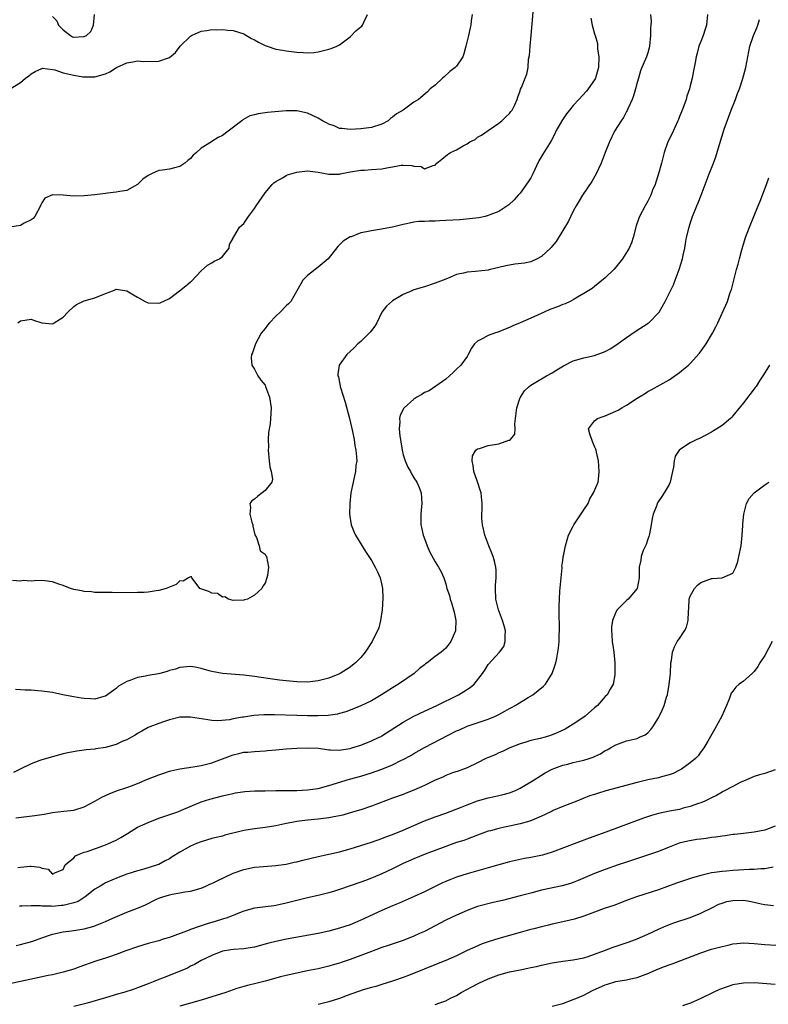
# Model space of a CAD drawing. Units: inches. Extents: x 2592000 to 2595000, y 1536000 to 1539000.
# Drawn here: x 2592141 to 2592282, y 1536475 to 1536660 of the extents above; entities that cross this region are included whole.
import ezdxf

# ---------------------------------------------------------------- set-up
doc = ezdxf.new("R2010")
doc.units = ezdxf.units.IN
doc.header["$MEASUREMENT"] = 0
doc.layers.add('LD25921536_2ft', color=133, linetype='Continuous')

msp = doc.modelspace()

# ---------------------------------------------------------------- linework, layer by layer
at = {"layer": 'LD25921536_2ft'}
for points, elevation in [([(2592140.5, 1536603), (2592141, 1536603.35), (2592143, 1536603.68), (2592143.47, 1536603.47), (2592145, 1536602.98), (2592147, 1536602.77), (2592147.16, 1536602.84), (2592147.34, 1536603), (2592149, 1536604.01), (2592149.91, 1536605), (2592151, 1536606.03), (2592151.55, 1536606.45), (2592153, 1536607.08), (2592155, 1536607.66), (2592157, 1536608.49), (2592158.39, 1536609), (2592159, 1536609.28), (2592161, 1536608.97), (2592162.23, 1536608.23), (2592163, 1536607.81), (2592164.42, 1536607), (2592165, 1536606.72), (2592167, 1536606.65), (2592167.29, 1536606.71), (2592169, 1536607.58), (2592170.93, 1536609), (2592172.09, 1536609.91), (2592173, 1536610.68), (2592173.17, 1536610.83), (2592175, 1536612.74), (2592176.19, 1536613.81), (2592177, 1536614.26), (2592177.44, 1536614.56), (2592178.42, 1536615), (2592179, 1536615.47), (2592180.22, 1536617), (2592180.31, 1536617.69), (2592181, 1536618.91), (2592181.02, 1536618.98), (2592181.13, 1536619.13), (2592182.22, 1536621), (2592183, 1536621.67), (2592183.91, 1536623), (2592185, 1536624.48), (2592185.33, 1536625), (2592187, 1536627.4), (2592188.37, 1536629), (2592188.68, 1536629.32), (2592189, 1536629.58), (2592190.26, 1536630.26), (2592191, 1536630.7), (2592191.21, 1536630.79), (2592193, 1536631.31), (2592195, 1536631.58), (2592195.51, 1536631.51), (2592197, 1536631.34), (2592199, 1536630.91), (2592201, 1536630.95), (2592201.16, 1536631), (2592203, 1536631.41), (2592203.44, 1536631.44), (2592205, 1536631.7), (2592205.71, 1536631.71), (2592207, 1536631.79), (2592209, 1536631.96), (2592210.22, 1536632.22), (2592211, 1536632.33), (2592212.63, 1536632.63), (2592213, 1536632.63), (2592214.59, 1536632.59), (2592215, 1536632.45), (2592216.36, 1536632.36), (2592217, 1536631.97), (2592218.6, 1536632.6), (2592219, 1536632.66), (2592219.33, 1536633), (2592220.23, 1536633.77), (2592221.35, 1536634.65), (2592221.88, 1536635), (2592223, 1536635.53), (2592224.29, 1536636.29), (2592225, 1536636.67), (2592225.55, 1536637), (2592226.51, 1536637.49), (2592227, 1536637.89), (2592227.73, 1536638.27), (2592229, 1536639.17), (2592231, 1536640.53), (2592231.54, 1536641), (2592232.27, 1536641.73), (2592233, 1536642.34), (2592233.26, 1536642.74), (2592233.49, 1536643), (2592233.99, 1536643.99), (2592234.43, 1536645), (2592234.56, 1536645.44), (2592235, 1536646.6), (2592235.08, 1536646.92), (2592235.25, 1536647.25), (2592235.96, 1536649), (2592236.23, 1536649.77), (2592236.5, 1536651), (2592236.58, 1536652.58), (2592236.74, 1536653.26), (2592236.86, 1536655), (2592237.06, 1536657), (2592237.24, 1536659.24), (2592237.44, 1536661.44)], 7452), ([(2592225.98, 1536661), (2592225.8, 1536659.8), (2592225.71, 1536659), (2592225.56, 1536658.44), (2592225.27, 1536657), (2592224.8, 1536655), (2592224.42, 1536653.58), (2592224.19, 1536653), (2592223, 1536651.25), (2592222.77, 1536651), (2592221.76, 1536650.24), (2592220.73, 1536649.27), (2592220.41, 1536649), (2592219, 1536647.68), (2592218.08, 1536647), (2592217.55, 1536646.45), (2592215.9, 1536645), (2592215, 1536644.46), (2592212.97, 1536643), (2592211.72, 1536642.28), (2592211, 1536641.66), (2592210.6, 1536641.4), (2592210.15, 1536641), (2592209, 1536640.33), (2592207, 1536639.7), (2592205, 1536639.44), (2592203, 1536639.32), (2592201.5, 1536639.5), (2592201, 1536639.55), (2592200.01, 1536640.01), (2592199, 1536640.35), (2592198.59, 1536640.59), (2592197.79, 1536641), (2592197, 1536641.46), (2592195, 1536642.42), (2592193, 1536642.88), (2592191, 1536642.87), (2592187.48, 1536642.52), (2592185.7, 1536642.3), (2592185, 1536642.13), (2592184.11, 1536641.89), (2592182.83, 1536641.17), (2592182.66, 1536641), (2592180.08, 1536639), (2592179, 1536638.19), (2592178.18, 1536637.82), (2592177, 1536637.06), (2592176.95, 1536637.05), (2592175, 1536635.85), (2592174.12, 1536635), (2592173.5, 1536634.5), (2592173, 1536633.91), (2592172.49, 1536633.51), (2592171.93, 1536633), (2592171, 1536632.38), (2592170.2, 1536632.2), (2592169, 1536631.85), (2592167.72, 1536631.72), (2592167, 1536631.6), (2592165.64, 1536631), (2592165, 1536630.71), (2592164.03, 1536629.97), (2592163, 1536628.97), (2592161, 1536627.86), (2592159.66, 1536627.66), (2592159, 1536627.53), (2592157.37, 1536627.37), (2592157, 1536627.3), (2592155, 1536627.05), (2592153, 1536626.88), (2592151, 1536626.83), (2592149.01, 1536626.99), (2592147.05, 1536627.05), (2592147, 1536627.07), (2592145.6, 1536626.4), (2592145, 1536625.52), (2592144.81, 1536625.19), (2592144.75, 1536625), (2592143.67, 1536623), (2592143.4, 1536622.6), (2592143, 1536622.33), (2592141.71, 1536621.71), (2592141, 1536621.31), (2592139, 1536621)], 7454), ([(2592139.07, 1536647), (2592141, 1536648.2), (2592141.93, 1536649), (2592142.55, 1536649.45), (2592143, 1536649.84), (2592143.73, 1536650.27), (2592145, 1536650.84), (2592145.14, 1536650.86), (2592147, 1536650.62), (2592147.46, 1536650.54), (2592149, 1536650.03), (2592151, 1536649.56), (2592152.75, 1536649.25), (2592153, 1536649.22), (2592155, 1536649.24), (2592157, 1536649.84), (2592157.82, 1536650.18), (2592159.04, 1536651), (2592161, 1536651.88), (2592162.1, 1536652.1), (2592163, 1536652.26), (2592164.14, 1536652.14), (2592167, 1536652.18), (2592168.83, 1536652.83), (2592169, 1536652.86), (2592170.15, 1536653.85), (2592171.01, 1536655), (2592173, 1536656.9), (2592173.19, 1536657), (2592175, 1536657.82), (2592176.04, 1536657.96), (2592177, 1536658.15), (2592177.88, 1536658.12), (2592179, 1536658.18), (2592179.96, 1536658.04), (2592181, 1536657.98), (2592183, 1536657.31), (2592183.5, 1536657), (2592184.45, 1536656.45), (2592185, 1536656.22), (2592185.75, 1536655.75), (2592187, 1536655.14), (2592187.38, 1536655), (2592189, 1536654.48), (2592190.29, 1536654.29), (2592191, 1536654.14), (2592192, 1536654), (2592193, 1536653.9), (2592194.2, 1536653.8), (2592195, 1536653.77), (2592196.15, 1536653.85), (2592197, 1536653.95), (2592198.28, 1536654.28), (2592199, 1536654.44), (2592199.43, 1536654.57), (2592200.48, 1536655), (2592201, 1536655.27), (2592203, 1536656.78), (2592204.11, 1536657.89), (2592205, 1536658.63), (2592205.19, 1536658.81), (2592205.35, 1536659), (2592205.63, 1536659.63), (2592206.3, 1536661)], 7456), ([(2592248.31, 1536660.31), (2592248.55, 1536659), (2592249, 1536657.34), (2592249.08, 1536657), (2592249.53, 1536655.53), (2592249.55, 1536654.45), (2592249.79, 1536653), (2592249.73, 1536651), (2592249.22, 1536649.22), (2592249.17, 1536649), (2592249, 1536648.68), (2592247.82, 1536647), (2592247.45, 1536646.55), (2592246.01, 1536645), (2592245, 1536643.86), (2592244.27, 1536643), (2592243.73, 1536642.27), (2592242.86, 1536641), (2592241.73, 1536639), (2592241.5, 1536638.5), (2592240.81, 1536637.19), (2592239.27, 1536634.73), (2592238.54, 1536633.46), (2592237.37, 1536631), (2592237, 1536630.28), (2592236.53, 1536629.47), (2592235, 1536627.39), (2592234.65, 1536627), (2592233.9, 1536626.1), (2592232.86, 1536625.14), (2592231, 1536623.91), (2592229.28, 1536623.28), (2592229, 1536623.15), (2592228.39, 1536623), (2592227.25, 1536622.75), (2592225.49, 1536622.51), (2592223.65, 1536622.35), (2592222.3, 1536622.3), (2592221, 1536622.21), (2592219.85, 1536622.15), (2592219, 1536622.12), (2592217.88, 1536622.12), (2592217, 1536622.06), (2592215.96, 1536622.04), (2592215, 1536621.91), (2592213.6, 1536621.6), (2592213, 1536621.49), (2592211, 1536620.98), (2592208.52, 1536620.52), (2592207, 1536620.31), (2592206.08, 1536620.08), (2592205, 1536619.89), (2592203.18, 1536619.18), (2592203, 1536619.13), (2592201.69, 1536618.31), (2592201, 1536617.62), (2592200.68, 1536617.32), (2592198.89, 1536615), (2592197, 1536613.45), (2592195, 1536611.88), (2592194.13, 1536611), (2592193.71, 1536610.29), (2592193, 1536609.02), (2592191.84, 1536607), (2592191.44, 1536606.56), (2592191, 1536606.15), (2592189.85, 1536605), (2592189, 1536604.25), (2592187.81, 1536603), (2592187.44, 1536602.56), (2592187, 1536601.92), (2592186.3, 1536601), (2592185.18, 1536599), (2592185.16, 1536598.84), (2592184.66, 1536597.34), (2592184.47, 1536597), (2592184.37, 1536596.37), (2592184.53, 1536595), (2592185, 1536594.27), (2592185.64, 1536593), (2592186.18, 1536592.18), (2592187, 1536591.22), (2592187.11, 1536591), (2592187.83, 1536589), (2592188.15, 1536587), (2592188.06, 1536585.94), (2592188.05, 1536585), (2592187.96, 1536583.96), (2592187.67, 1536582.33), (2592187.59, 1536581), (2592187.62, 1536579.62), (2592187.56, 1536579), (2592187.78, 1536577), (2592187.88, 1536575.88), (2592188.18, 1536575), (2592188.43, 1536573.57), (2592188.25, 1536573), (2592187, 1536571.4), (2592186.45, 1536571), (2592185.64, 1536570.36), (2592185, 1536569.83), (2592184.51, 1536569.49), (2592184.13, 1536569), (2592184.25, 1536568.25), (2592184.11, 1536567), (2592184.5, 1536565.5), (2592184.68, 1536565), (2592184.71, 1536564.71), (2592185.11, 1536563.11), (2592185.42, 1536562.58), (2592185.92, 1536561), (2592186.11, 1536560.11), (2592187, 1536559.45), (2592187.15, 1536559.15), (2592187.28, 1536559), (2592187.65, 1536557), (2592187.44, 1536555.44), (2592187.35, 1536555), (2592187, 1536554), (2592186.57, 1536553.43), (2592186.39, 1536553), (2592185, 1536551.73), (2592183.72, 1536551), (2592183.16, 1536550.84), (2592183, 1536550.77), (2592181, 1536550.75), (2592180.14, 1536551), (2592179.43, 1536551.43), (2592179, 1536551.39), (2592178.05, 1536552.05), (2592177, 1536552.14), (2592176.44, 1536552.44), (2592174.75, 1536553), (2592173.83, 1536554.17), (2592173.25, 1536555), (2592173.17, 1536555.17), (2592173, 1536555.21), (2592172.62, 1536555), (2592171.61, 1536554.39), (2592171, 1536554.43), (2592170.25, 1536553.75), (2592168.41, 1536553), (2592167, 1536552.61), (2592166.54, 1536552.54), (2592165, 1536552.33), (2592164.27, 1536552.27), (2592163, 1536552.23), (2592159, 1536552.21), (2592158.23, 1536552.23), (2592157, 1536552.22), (2592156.27, 1536552.27), (2592155, 1536552.27), (2592154.38, 1536552.38), (2592153, 1536552.43), (2592152.56, 1536552.56), (2592151, 1536552.8), (2592150.42, 1536553), (2592149, 1536553.56), (2592148.2, 1536553.8), (2592147, 1536554.24), (2592145.58, 1536554.42), (2592145, 1536554.47), (2592143.54, 1536554.46), (2592143, 1536554.38), (2592141.52, 1536554.48), (2592141, 1536554.4), (2592139.5, 1536554.5)], 7450), ([(2592270.24, 1536661), (2592270.04, 1536659), (2592269.81, 1536658.19), (2592269.4, 1536657), (2592269, 1536655.9), (2592268.62, 1536655), (2592268.27, 1536653.73), (2592268.1, 1536653), (2592267.94, 1536651.94), (2592267.76, 1536651), (2592267.61, 1536650.39), (2592267.35, 1536649), (2592267, 1536647.55), (2592266.86, 1536647), (2592266.36, 1536645.64), (2592266.2, 1536645), (2592265.8, 1536643.8), (2592265.48, 1536643), (2592265.33, 1536642.67), (2592265, 1536641.8), (2592264.76, 1536641.24), (2592264.69, 1536641), (2592263.53, 1536638.47), (2592262.8, 1536637), (2592262.09, 1536635), (2592261.57, 1536633), (2592261.02, 1536631), (2592260.54, 1536629.46), (2592260.37, 1536629), (2592259.92, 1536627.92), (2592259.56, 1536627), (2592259.38, 1536626.62), (2592259, 1536625.84), (2592258.52, 1536625), (2592257.45, 1536623), (2592257.32, 1536622.68), (2592256.8, 1536621.19), (2592256.26, 1536619), (2592255.96, 1536618.04), (2592255.53, 1536617), (2592254.28, 1536615), (2592253, 1536613.43), (2592252.59, 1536613), (2592251, 1536611.41), (2592249, 1536609.81), (2592248.54, 1536609.46), (2592247, 1536608.47), (2592245.78, 1536607.78), (2592245, 1536607.32), (2592244.38, 1536607), (2592243.44, 1536606.56), (2592243, 1536606.4), (2592242.01, 1536605.99), (2592240.55, 1536605.45), (2592239.49, 1536605), (2592237, 1536603.88), (2592235, 1536603), (2592233.59, 1536602.41), (2592233, 1536602.1), (2592232.19, 1536601.81), (2592231, 1536601.26), (2592230.79, 1536601.21), (2592230.14, 1536601), (2592229, 1536600.58), (2592228, 1536600), (2592227, 1536599.54), (2592226.42, 1536599), (2592225.82, 1536598.18), (2592225.22, 1536597), (2592225, 1536596.62), (2592223.84, 1536595), (2592223, 1536594.23), (2592222.39, 1536593.61), (2592221, 1536592.4), (2592217.85, 1536590.15), (2592217, 1536589.86), (2592216.49, 1536589.51), (2592215.57, 1536589), (2592215, 1536588.63), (2592213.15, 1536587), (2592213.09, 1536586.91), (2592212.42, 1536585.58), (2592212.3, 1536585), (2592212.33, 1536584.33), (2592212.24, 1536583), (2592212.36, 1536581.64), (2592212.46, 1536581), (2592212.56, 1536580.56), (2592212.78, 1536579), (2592213, 1536578.16), (2592213.36, 1536577), (2592213.85, 1536575.85), (2592214.34, 1536575), (2592214.54, 1536574.54), (2592215, 1536573.81), (2592215.54, 1536573), (2592216, 1536572), (2592216.39, 1536571), (2592216.51, 1536569), (2592216.44, 1536568.44), (2592216.28, 1536567), (2592216.3, 1536565), (2592216.45, 1536564.45), (2592216.78, 1536563), (2592217, 1536562.37), (2592217.52, 1536561), (2592217.97, 1536559.97), (2592219, 1536558.01), (2592219.66, 1536557), (2592220.16, 1536556.16), (2592220.65, 1536555), (2592221, 1536553.87), (2592221.19, 1536553), (2592221.68, 1536551.68), (2592221.8, 1536551), (2592222.12, 1536550.12), (2592222.47, 1536549), (2592222.56, 1536548.56), (2592222.92, 1536547), (2592222.84, 1536545.16), (2592222.82, 1536545), (2592221.96, 1536543), (2592221, 1536541.77), (2592220.12, 1536541), (2592219, 1536540.18), (2592217.49, 1536539), (2592217.2, 1536538.8), (2592217, 1536538.62), (2592216.08, 1536537.92), (2592215.04, 1536537), (2592212.12, 1536535), (2592211, 1536534.33), (2592208.91, 1536533), (2592207, 1536531.89), (2592205, 1536530.9), (2592203, 1536530.09), (2592202.19, 1536529.81), (2592201, 1536529.46), (2592200.63, 1536529.37), (2592198.89, 1536529.11), (2592196.97, 1536529.03), (2592195, 1536529.04), (2592193, 1536529.08), (2592188.77, 1536529.23), (2592186.78, 1536529.22), (2592184.91, 1536529.09), (2592183, 1536528.82), (2592182.76, 1536528.76), (2592181, 1536528.46), (2592180.3, 1536528.3), (2592178.11, 1536528.11), (2592177, 1536528.18), (2592176.26, 1536528.26), (2592173, 1536528.79), (2592171, 1536528.76), (2592169, 1536528.29), (2592167.91, 1536527.91), (2592167, 1536527.62), (2592165.34, 1536527), (2592165, 1536526.85), (2592163.82, 1536526.18), (2592163, 1536525.72), (2592162.58, 1536525.42), (2592161.85, 1536525), (2592161, 1536524.55), (2592160.25, 1536524.25), (2592159, 1536523.65), (2592157, 1536523.1), (2592155.17, 1536522.83), (2592155, 1536522.79), (2592153.34, 1536522.66), (2592153, 1536522.56), (2592151.58, 1536522.42), (2592149.91, 1536522.09), (2592149, 1536521.88), (2592145, 1536520.74), (2592144.61, 1536520.61), (2592143, 1536519.99), (2592141.06, 1536519.06), (2592139.65, 1536518.35)], 7446), ([(2592259.51, 1536661), (2592259.64, 1536659.64), (2592259.6, 1536659), (2592259.54, 1536658.46), (2592259.53, 1536657), (2592259.32, 1536655), (2592259.27, 1536654.73), (2592259, 1536653.74), (2592258.76, 1536653), (2592258.6, 1536652.6), (2592257.91, 1536651), (2592257.64, 1536650.36), (2592257.24, 1536649), (2592257, 1536648.17), (2592256.7, 1536647), (2592256.31, 1536645.69), (2592256.04, 1536645), (2592255.23, 1536643.23), (2592255.1, 1536642.9), (2592255, 1536642.74), (2592254.41, 1536641.59), (2592253.99, 1536641), (2592252.75, 1536639), (2592251.78, 1536637), (2592251, 1536635.01), (2592250.23, 1536633), (2592249.28, 1536631), (2592248.46, 1536629.54), (2592246.74, 1536627), (2592246.09, 1536625.91), (2592245.56, 1536625), (2592245, 1536624.01), (2592244.02, 1536621.98), (2592243.43, 1536621), (2592243, 1536620.32), (2592241.75, 1536618.25), (2592241, 1536617.4), (2592240.83, 1536617.17), (2592240.68, 1536617), (2592239, 1536615.44), (2592238.18, 1536615), (2592237, 1536614.47), (2592235.8, 1536614.2), (2592234.02, 1536613.98), (2592232.29, 1536613.71), (2592231, 1536613.37), (2592229.35, 1536613), (2592229, 1536612.9), (2592226.62, 1536612.62), (2592225, 1536612.53), (2592224.34, 1536612.34), (2592223, 1536612.05), (2592221.34, 1536611.34), (2592220.51, 1536611), (2592219, 1536610.42), (2592217, 1536609.77), (2592215, 1536609.15), (2592214.61, 1536609), (2592213, 1536608.3), (2592211, 1536607.08), (2592209.87, 1536606.13), (2592209, 1536604.96), (2592208.04, 1536603), (2592207.66, 1536602.34), (2592207, 1536601.55), (2592206.77, 1536601.23), (2592206.59, 1536601), (2592205, 1536599.45), (2592204.48, 1536599), (2592203.75, 1536598.25), (2592203, 1536597.55), (2592202.37, 1536597), (2592200.97, 1536595), (2592200.69, 1536593.31), (2592200.71, 1536593), (2592200.8, 1536592.8), (2592201, 1536591.72), (2592201.13, 1536591.13), (2592201.14, 1536591), (2592201.18, 1536590.82), (2592202.07, 1536588.07), (2592202.86, 1536585), (2592203.44, 1536582.56), (2592203.75, 1536581), (2592203.9, 1536579.9), (2592204.1, 1536579), (2592204.21, 1536577.79), (2592204.24, 1536577), (2592204.11, 1536576.11), (2592203.99, 1536575), (2592203.83, 1536574.17), (2592203.55, 1536573), (2592203.17, 1536571), (2592202.93, 1536569), (2592202.87, 1536567), (2592203.18, 1536565), (2592203.7, 1536563.7), (2592204.04, 1536563), (2592205.93, 1536559.93), (2592207, 1536558.25), (2592207.72, 1536557), (2592208.16, 1536556.16), (2592208.68, 1536555), (2592209, 1536553.65), (2592209.12, 1536553), (2592209.17, 1536551.17), (2592209.01, 1536549), (2592208.72, 1536547), (2592208.38, 1536545.62), (2592208.15, 1536545), (2592207.23, 1536543.23), (2592207.13, 1536543), (2592205.82, 1536541), (2592205, 1536540.02), (2592204, 1536539), (2592203.45, 1536538.55), (2592203, 1536538.22), (2592201.12, 1536537), (2592201, 1536536.94), (2592199, 1536536.13), (2592197, 1536535.61), (2592195, 1536535.38), (2592193, 1536535.42), (2592191, 1536535.61), (2592189.75, 1536535.75), (2592187.98, 1536535.98), (2592186.24, 1536536.24), (2592185, 1536536.46), (2592184.51, 1536536.51), (2592183, 1536536.72), (2592179, 1536537.03), (2592177, 1536537.36), (2592176.47, 1536537.53), (2592175, 1536537.92), (2592173.83, 1536538.17), (2592173, 1536538.32), (2592171, 1536538.14), (2592170.15, 1536537.85), (2592169, 1536537.54), (2592168.61, 1536537.39), (2592167.22, 1536537), (2592166.94, 1536536.94), (2592165, 1536536.6), (2592164.48, 1536536.48), (2592163, 1536536.24), (2592161.74, 1536535.74), (2592161, 1536535.53), (2592160.14, 1536535), (2592159.41, 1536534.59), (2592159, 1536534.21), (2592157, 1536532.77), (2592156.65, 1536532.65), (2592155, 1536532.2), (2592154.22, 1536532.22), (2592153, 1536532.31), (2592152.38, 1536532.38), (2592151, 1536532.62), (2592150.67, 1536532.67), (2592148.93, 1536533), (2592147, 1536533.4), (2592145, 1536533.69), (2592144.23, 1536533.77), (2592143, 1536533.85), (2592141.86, 1536533.86), (2592141, 1536533.94), (2592140.03, 1536533.97)], 7448), ([(2592140.14, 1536509.86), (2592143.7, 1536510.3), (2592145, 1536510.51), (2592145.44, 1536510.56), (2592147, 1536510.87), (2592149.12, 1536511.12), (2592151, 1536511.31), (2592153, 1536511.95), (2592154.95, 1536513), (2592156.29, 1536513.71), (2592157, 1536514.05), (2592157.65, 1536514.35), (2592159.08, 1536514.92), (2592161, 1536515.56), (2592161.88, 1536515.88), (2592163, 1536516.3), (2592164.88, 1536517.12), (2592167, 1536517.96), (2592167.78, 1536518.22), (2592169, 1536518.63), (2592169.29, 1536518.71), (2592171, 1536519.1), (2592173.45, 1536519.45), (2592175, 1536519.72), (2592177, 1536520.22), (2592181, 1536521.73), (2592182.06, 1536521.94), (2592183, 1536522.19), (2592183.79, 1536522.21), (2592185, 1536522.34), (2592187, 1536522.46), (2592187.48, 1536522.52), (2592189, 1536522.66), (2592191, 1536522.81), (2592193, 1536522.94), (2592195, 1536523.05), (2592197.07, 1536522.93), (2592199, 1536522.65), (2592199.34, 1536522.66), (2592201, 1536522.59), (2592201.34, 1536522.66), (2592203, 1536522.91), (2592203.31, 1536523), (2592205, 1536523.54), (2592207, 1536524.31), (2592208.49, 1536525), (2592208.83, 1536525.17), (2592209, 1536525.27), (2592213, 1536527.88), (2592215, 1536528.97), (2592217, 1536529.94), (2592219.31, 1536531), (2592223.4, 1536533), (2592224.39, 1536533.61), (2592225.61, 1536534.39), (2592226.33, 1536535), (2592227.92, 1536537), (2592228.36, 1536537.64), (2592229, 1536538.7), (2592231.12, 1536541), (2592231.91, 1536542.09), (2592232.2, 1536543), (2592232.15, 1536544.15), (2592232.26, 1536545), (2592232.01, 1536545.99), (2592231.7, 1536547), (2592230.92, 1536549), (2592230.45, 1536551), (2592230.37, 1536553), (2592230.38, 1536553.62), (2592230.48, 1536555), (2592230.46, 1536556.46), (2592230.41, 1536557), (2592230.16, 1536558.16), (2592229.91, 1536559), (2592229.66, 1536559.66), (2592229.09, 1536561), (2592228.35, 1536563), (2592228.13, 1536564.13), (2592227.91, 1536565), (2592227.78, 1536566.22), (2592227.78, 1536567), (2592227.84, 1536567.84), (2592227.85, 1536569), (2592227.74, 1536570.26), (2592227.65, 1536571), (2592227.46, 1536571.47), (2592226.95, 1536573.05), (2592226.26, 1536575), (2592226.16, 1536576.16), (2592225.94, 1536577), (2592226.05, 1536577.95), (2592226.65, 1536579), (2592227, 1536579.29), (2592227.35, 1536579.35), (2592229, 1536579.9), (2592231, 1536580.22), (2592232.87, 1536580.87), (2592233, 1536580.9), (2592233.17, 1536581), (2592233.98, 1536582.02), (2592234.05, 1536583), (2592233.99, 1536583.99), (2592234.38, 1536587), (2592235, 1536588.9), (2592235.05, 1536589), (2592235.82, 1536590.18), (2592236.67, 1536591), (2592237, 1536591.27), (2592237.61, 1536591.61), (2592239.97, 1536593), (2592241, 1536593.57), (2592241.87, 1536594.13), (2592243.12, 1536594.88), (2592245, 1536595.82), (2592247, 1536596.39), (2592249, 1536596.85), (2592251, 1536597.61), (2592251.9, 1536598.1), (2592253, 1536598.76), (2592255, 1536600.19), (2592256.65, 1536601.35), (2592259.1, 1536602.9), (2592259.22, 1536603), (2592261, 1536604.84), (2592261.12, 1536605), (2592262.25, 1536607), (2592263.85, 1536610.15), (2592264.15, 1536611), (2592264.91, 1536613), (2592265.52, 1536615), (2592265.69, 1536615.69), (2592265.96, 1536617), (2592266.09, 1536617.91), (2592266.32, 1536619), (2592266.79, 1536621), (2592267, 1536621.68), (2592267.45, 1536623), (2592268.24, 1536625), (2592268.48, 1536625.52), (2592269.04, 1536626.96), (2592269.82, 1536629), (2592270.54, 1536631), (2592271.34, 1536633), (2592271.83, 1536634.17), (2592272.5, 1536636.5), (2592273.4, 1536639.4), (2592274.24, 1536641.76), (2592274.71, 1536643), (2592275.51, 1536645), (2592275.91, 1536646.09), (2592276.27, 1536647), (2592276.92, 1536648.92), (2592277.45, 1536651), (2592278.23, 1536655), (2592278.89, 1536657), (2592279.52, 1536658.48), (2592279.73, 1536659), (2592280.01, 1536660.01)], 7444), ([(2592147, 1536660.61), (2592147.8, 1536659.8), (2592148.17, 1536659), (2592149, 1536658.12), (2592150.43, 1536657), (2592150.8, 1536656.8), (2592151, 1536656.73), (2592152.82, 1536656.82), (2592153, 1536656.81), (2592153.38, 1536657), (2592154.2, 1536657.8), (2592154.7, 1536659), (2592154.91, 1536661)], 7458), ([(2592140.49, 1536500.49), (2592141, 1536500.59), (2592142.79, 1536500.79), (2592143, 1536500.78), (2592144.6, 1536500.6), (2592145, 1536500.37), (2592146.17, 1536500.17), (2592147, 1536499.25), (2592147.58, 1536499.58), (2592149, 1536500.13), (2592149.38, 1536501), (2592151, 1536502.35), (2592151.31, 1536502.69), (2592152.01, 1536503), (2592153, 1536503.37), (2592153.53, 1536503.53), (2592156.64, 1536504.64), (2592157, 1536504.77), (2592157.54, 1536505), (2592159, 1536505.68), (2592159.85, 1536506.15), (2592161.11, 1536506.89), (2592163, 1536508.07), (2592165, 1536509), (2592167, 1536509.76), (2592170.59, 1536511), (2592171.27, 1536511.27), (2592175, 1536512.87), (2592176.61, 1536513.39), (2592179, 1536513.99), (2592179.84, 1536514.16), (2592181, 1536514.45), (2592181.46, 1536514.54), (2592183.2, 1536514.8), (2592185.1, 1536514.9), (2592187.04, 1536514.96), (2592189.01, 1536514.99), (2592193, 1536514.98), (2592195, 1536515.09), (2592197, 1536515.39), (2592199, 1536515.91), (2592202.9, 1536517.1), (2592205, 1536517.7), (2592207, 1536518.33), (2592209, 1536519.03), (2592211, 1536519.84), (2592212.67, 1536520.67), (2592213, 1536520.82), (2592214.4, 1536521.6), (2592215, 1536521.98), (2592217, 1536523.11), (2592221.43, 1536525.43), (2592223, 1536526.21), (2592223.57, 1536526.43), (2592225, 1536527.1), (2592229, 1536528.39), (2592230.34, 1536529), (2592231, 1536529.31), (2592232.09, 1536529.91), (2592233, 1536530.44), (2592233.38, 1536530.62), (2592234.05, 1536531), (2592236.49, 1536532.49), (2592237.36, 1536533), (2592239.4, 1536534.6), (2592239.76, 1536535), (2592241.02, 1536537), (2592241.55, 1536538.45), (2592241.72, 1536539), (2592241.88, 1536539.88), (2592242.11, 1536541), (2592242.21, 1536541.79), (2592242.32, 1536543), (2592242.35, 1536544.35), (2592242.39, 1536545), (2592242.4, 1536545.6), (2592242.35, 1536548.35), (2592242.36, 1536549.64), (2592242.38, 1536551), (2592242.47, 1536552.47), (2592242.88, 1536556.88), (2592242.88, 1536557), (2592242.85, 1536557.15), (2592243, 1536558.27), (2592243.07, 1536558.93), (2592243.13, 1536559.13), (2592243.51, 1536561), (2592243.84, 1536562.16), (2592244.12, 1536563), (2592245, 1536564.74), (2592245.11, 1536565), (2592247, 1536567.82), (2592247.77, 1536569), (2592248.11, 1536569.89), (2592248.82, 1536571), (2592249.66, 1536573), (2592249.82, 1536574.18), (2592249.89, 1536575), (2592249.74, 1536577), (2592249.37, 1536578.63), (2592249.3, 1536579), (2592249.23, 1536579.23), (2592249, 1536579.72), (2592248.63, 1536580.63), (2592248.45, 1536581), (2592248.15, 1536581.85), (2592247.87, 1536583), (2592249, 1536584.54), (2592249.57, 1536585), (2592250.62, 1536585.38), (2592251, 1536585.49), (2592253, 1536586.34), (2592253.43, 1536586.57), (2592254.12, 1536587), (2592255, 1536587.51), (2592257, 1536588.82), (2592258.37, 1536589.63), (2592259, 1536590.08), (2592259.62, 1536590.38), (2592260.78, 1536591), (2592263, 1536592.22), (2592265, 1536593.63), (2592265.75, 1536594.25), (2592266.65, 1536595), (2592267, 1536595.33), (2592268.74, 1536597.26), (2592269.98, 1536599), (2592271.16, 1536601), (2592271.81, 1536602.19), (2592272.16, 1536603), (2592273, 1536604.82), (2592273.71, 1536606.29), (2592273.99, 1536607), (2592274.47, 1536608.47), (2592274.66, 1536609), (2592274.74, 1536609.26), (2592275.71, 1536613), (2592276, 1536614), (2592276.24, 1536615), (2592276.68, 1536616.68), (2592277.38, 1536619), (2592278.15, 1536621), (2592278.99, 1536622.99), (2592279.8, 1536625), (2592280.12, 1536625.88), (2592281.33, 1536629), (2592281.75, 1536630.25)], 7442), ([(2592281.92, 1536595), (2592280.8, 1536593.2), (2592280.04, 1536592.04), (2592279.38, 1536591), (2592279.22, 1536590.78), (2592277, 1536587.94), (2592275, 1536585.45), (2592274.79, 1536585.21), (2592274.57, 1536585), (2592273, 1536583.68), (2592271.99, 1536583), (2592271.36, 1536582.64), (2592271, 1536582.42), (2592268.76, 1536581.24), (2592268.23, 1536581), (2592267, 1536580.42), (2592265, 1536579.1), (2592264.91, 1536579), (2592264.14, 1536577.86), (2592263.98, 1536577), (2592263.85, 1536575.85), (2592263.65, 1536575), (2592263.56, 1536574.45), (2592263.19, 1536573), (2592263, 1536572.57), (2592262.1, 1536571), (2592261.67, 1536570.33), (2592260.86, 1536569.14), (2592260.8, 1536569), (2592260.69, 1536568.69), (2592260.03, 1536567), (2592259.85, 1536566.15), (2592259.65, 1536565), (2592259.3, 1536563.3), (2592259.21, 1536562.79), (2592259, 1536562.28), (2592258.71, 1536561.29), (2592258.56, 1536561), (2592258.15, 1536560.15), (2592257.75, 1536559), (2592257.68, 1536558.32), (2592257.39, 1536557), (2592257.41, 1536555.41), (2592257.4, 1536555), (2592256.99, 1536553.01), (2592255.29, 1536551), (2592255, 1536550.76), (2592253.26, 1536549), (2592253, 1536548.55), (2592252.37, 1536547), (2592252.21, 1536545.79), (2592252.17, 1536545), (2592252.25, 1536544.25), (2592252.33, 1536543), (2592252.54, 1536541.46), (2592252.62, 1536541), (2592252.81, 1536539), (2592252.83, 1536537), (2592252.78, 1536536.78), (2592252.47, 1536535), (2592251.95, 1536534.05), (2592251.34, 1536533), (2592251, 1536532.65), (2592249.52, 1536531), (2592249, 1536530.53), (2592247.24, 1536529), (2592247, 1536528.81), (2592245, 1536527.46), (2592243.44, 1536526.56), (2592242.1, 1536525.9), (2592240.69, 1536525.31), (2592239.71, 1536525), (2592238.75, 1536524.75), (2592237, 1536524.37), (2592236.07, 1536524.07), (2592235, 1536523.79), (2592233.07, 1536523), (2592231.68, 1536522.32), (2592231, 1536522.05), (2592230.28, 1536521.72), (2592228.85, 1536521.15), (2592228.54, 1536521), (2592227, 1536520.21), (2592225, 1536519.27), (2592223.34, 1536518.66), (2592222.29, 1536518.29), (2592221, 1536517.8), (2592220.48, 1536517.52), (2592219, 1536516.91), (2592217, 1536515.94), (2592215, 1536515.03), (2592213.53, 1536514.47), (2592213, 1536514.24), (2592211, 1536513.53), (2592207, 1536512.04), (2592205, 1536511.38), (2592203, 1536510.77), (2592201.62, 1536510.38), (2592201, 1536510.24), (2592199.97, 1536510.03), (2592199, 1536509.85), (2592197, 1536509.62), (2592195, 1536509.42), (2592193, 1536509.15), (2592190.71, 1536508.71), (2592189, 1536508.35), (2592187, 1536508.05), (2592185, 1536507.8), (2592183, 1536507.44), (2592179.44, 1536506.56), (2592179, 1536506.43), (2592177.83, 1536506.17), (2592177, 1536505.94), (2592175, 1536505.36), (2592174.08, 1536505), (2592173, 1536504.54), (2592171, 1536503.42), (2592169.5, 1536502.5), (2592169, 1536502.17), (2592168.22, 1536501.78), (2592167, 1536501.1), (2592166.74, 1536501), (2592164.22, 1536500.22), (2592163, 1536499.89), (2592161, 1536499.23), (2592159.37, 1536498.63), (2592157, 1536497.63), (2592156.6, 1536497.4), (2592155.97, 1536497), (2592155, 1536496.46), (2592153.13, 1536495), (2592151.86, 1536494.14), (2592151, 1536493.86), (2592149.51, 1536493.51), (2592149, 1536493.34), (2592148.67, 1536493.33), (2592147, 1536493.19), (2592146.77, 1536493.23), (2592145, 1536493.22), (2592144.73, 1536493.27), (2592143, 1536493.31), (2592141.22, 1536493.22), (2592141, 1536493.24), (2592140.79, 1536493.21)], 7440), ([(2592140.16, 1536485.84), (2592141, 1536486.03), (2592143.33, 1536486.67), (2592145, 1536487.26), (2592147, 1536487.94), (2592149, 1536488.39), (2592150.6, 1536488.6), (2592153, 1536489), (2592154.59, 1536489.41), (2592155, 1536489.55), (2592156.04, 1536489.96), (2592157, 1536490.35), (2592158.39, 1536491), (2592161, 1536492.1), (2592163, 1536492.87), (2592164.52, 1536493.48), (2592166.46, 1536494.46), (2592167, 1536494.71), (2592167.75, 1536495), (2592169, 1536495.39), (2592169.5, 1536495.5), (2592171, 1536495.72), (2592171.92, 1536495.92), (2592173, 1536496.05), (2592175, 1536496.64), (2592175.85, 1536497), (2592176.63, 1536497.37), (2592177, 1536497.51), (2592177.97, 1536498.03), (2592181, 1536499.44), (2592183, 1536500.14), (2592185, 1536500.54), (2592186.7, 1536500.7), (2592189, 1536500.89), (2592191, 1536501.16), (2592192.5, 1536501.5), (2592193, 1536501.6), (2592194.11, 1536501.89), (2592197, 1536502.59), (2592201, 1536503.48), (2592203, 1536504.01), (2592205, 1536504.62), (2592207, 1536505.27), (2592209, 1536505.95), (2592209.75, 1536506.25), (2592211, 1536506.71), (2592213, 1536507.54), (2592217, 1536509.28), (2592219, 1536510.05), (2592221, 1536510.72), (2592223.8, 1536511.8), (2592225, 1536512.32), (2592226.96, 1536513.04), (2592229, 1536513.62), (2592230.15, 1536513.85), (2592231.77, 1536514.23), (2592233, 1536514.55), (2592233.33, 1536514.67), (2592234.13, 1536515), (2592235, 1536515.42), (2592237.66, 1536517), (2592239, 1536517.89), (2592239.69, 1536518.31), (2592241, 1536519.01), (2592243, 1536519.73), (2592243.97, 1536519.97), (2592245, 1536520.25), (2592246.64, 1536520.64), (2592247, 1536520.71), (2592247.95, 1536521), (2592248.73, 1536521.27), (2592249, 1536521.41), (2592250.1, 1536521.9), (2592251, 1536522.5), (2592251.34, 1536522.66), (2592251.98, 1536523), (2592253, 1536523.61), (2592253.99, 1536523.99), (2592255, 1536524.34), (2592257, 1536524.8), (2592257.47, 1536525), (2592258.51, 1536525.49), (2592259, 1536525.87), (2592259.56, 1536526.44), (2592259.94, 1536527), (2592261, 1536528.69), (2592261.77, 1536530.23), (2592262.07, 1536531), (2592262.53, 1536532.53), (2592262.69, 1536533), (2592263.05, 1536534.95), (2592263.25, 1536537), (2592263.37, 1536539), (2592263.46, 1536539.46), (2592263.64, 1536541), (2592264.01, 1536541.99), (2592264.54, 1536543), (2592265, 1536543.6), (2592265.9, 1536545), (2592266.26, 1536545.74), (2592266.62, 1536547), (2592266.67, 1536548.67), (2592266.71, 1536549.29), (2592266.78, 1536551), (2592267, 1536551.58), (2592267.78, 1536553), (2592268.38, 1536553.62), (2592269, 1536554.14), (2592271, 1536554.87), (2592271.15, 1536554.85), (2592273.02, 1536554.98), (2592275, 1536555.89), (2592275.57, 1536557), (2592275.92, 1536558.08), (2592276.16, 1536559), (2592276.57, 1536561), (2592276.79, 1536563), (2592276.87, 1536564.87), (2592276.86, 1536565.14), (2592277.05, 1536567), (2592277.59, 1536569), (2592278.09, 1536569.91), (2592279, 1536571), (2592281, 1536572.47), (2592281.81, 1536573)], 7438), ([(2592282.38, 1536543), (2592281, 1536540.38), (2592280.11, 1536539), (2592279.69, 1536538.31), (2592279, 1536537.36), (2592278.65, 1536537), (2592277, 1536535.59), (2592276.22, 1536535), (2592275.56, 1536534.44), (2592275, 1536533.68), (2592274.69, 1536533.31), (2592274.38, 1536532.38), (2592273.82, 1536531), (2592272.96, 1536529), (2592271.56, 1536526.44), (2592270.29, 1536524.29), (2592269.56, 1536523), (2592269.33, 1536522.67), (2592269, 1536522.26), (2592268.46, 1536521.54), (2592268, 1536521), (2592267, 1536520.2), (2592265.33, 1536519), (2592265.12, 1536518.88), (2592263.78, 1536518.22), (2592263, 1536517.93), (2592261.56, 1536517.56), (2592261, 1536517.38), (2592259, 1536517), (2592257, 1536516.53), (2592251.1, 1536514.9), (2592249.55, 1536514.45), (2592249, 1536514.26), (2592248.04, 1536513.96), (2592245.66, 1536513), (2592243, 1536511.97), (2592241.22, 1536511.22), (2592241, 1536511.13), (2592239.58, 1536510.42), (2592239, 1536510.15), (2592237.55, 1536509.55), (2592236.79, 1536509.21), (2592235, 1536508.73), (2592233, 1536508.3), (2592232.08, 1536508.08), (2592231, 1536507.86), (2592229.43, 1536507.43), (2592229, 1536507.33), (2592227, 1536506.62), (2592225.87, 1536506.13), (2592225, 1536505.86), (2592224.39, 1536505.61), (2592223, 1536505.18), (2592221, 1536504.48), (2592217.1, 1536503), (2592215, 1536502.14), (2592213, 1536501.25), (2592211, 1536500.27), (2592209, 1536499.32), (2592207.36, 1536498.64), (2592207, 1536498.48), (2592205.91, 1536498.09), (2592205, 1536497.74), (2592203, 1536497.03), (2592201, 1536496.34), (2592200.04, 1536496.04), (2592199, 1536495.72), (2592197, 1536495.22), (2592195, 1536494.78), (2592193, 1536494.3), (2592191, 1536493.78), (2592189, 1536493.35), (2592188.68, 1536493.32), (2592185, 1536492.84), (2592183, 1536492.3), (2592181.86, 1536491.86), (2592181, 1536491.5), (2592179.67, 1536491), (2592179.17, 1536490.83), (2592179, 1536490.79), (2592177.64, 1536490.36), (2592176.09, 1536489.91), (2592175, 1536489.53), (2592174.58, 1536489.42), (2592173, 1536488.83), (2592172.7, 1536488.7), (2592169.53, 1536487.53), (2592169, 1536487.35), (2592167.86, 1536487), (2592167, 1536486.74), (2592165, 1536486.19), (2592163, 1536485.58), (2592160.82, 1536484.82), (2592159, 1536484.15), (2592157.72, 1536483.72), (2592157, 1536483.46), (2592155.52, 1536483), (2592155, 1536482.82), (2592152.18, 1536481.82), (2592151, 1536481.39), (2592149, 1536480.79), (2592147, 1536480.34), (2592146.19, 1536480.19), (2592143.65, 1536479.65), (2592141, 1536479.06), (2592139, 1536478.65)], 7436), ([(2592283, 1536518.87), (2592281, 1536518.2), (2592280.03, 1536517.97), (2592279, 1536517.64), (2592277, 1536516.76), (2592276.54, 1536516.54), (2592275, 1536515.74), (2592273.22, 1536514.78), (2592273, 1536514.68), (2592271.92, 1536514.08), (2592271, 1536513.63), (2592270.59, 1536513.41), (2592269.74, 1536513), (2592269, 1536512.68), (2592268.53, 1536512.53), (2592267, 1536511.96), (2592265.64, 1536511.64), (2592265, 1536511.45), (2592263.08, 1536511.08), (2592261, 1536510.66), (2592259.7, 1536510.3), (2592258.2, 1536509.8), (2592251.13, 1536507.13), (2592247.97, 1536506.03), (2592241, 1536503.4), (2592239.17, 1536502.83), (2592237, 1536502.36), (2592235.81, 1536502.19), (2592234.15, 1536501.85), (2592233, 1536501.6), (2592232.54, 1536501.46), (2592231, 1536501.04), (2592229, 1536500.45), (2592225, 1536499.32), (2592223, 1536498.68), (2592221.79, 1536498.21), (2592221, 1536497.88), (2592220.4, 1536497.6), (2592217, 1536495.96), (2592215.06, 1536495.06), (2592212.22, 1536493.78), (2592211, 1536493.27), (2592209, 1536492.39), (2592205, 1536490.57), (2592203.88, 1536490.12), (2592203, 1536489.74), (2592201, 1536489.07), (2592199, 1536488.55), (2592197, 1536488.12), (2592191.02, 1536487.02), (2592189, 1536486.59), (2592187.72, 1536486.28), (2592187, 1536486.07), (2592185, 1536485.54), (2592184.56, 1536485.44), (2592183, 1536485.21), (2592181.08, 1536485.08), (2592180.54, 1536485), (2592179, 1536484.74), (2592177, 1536483.97), (2592175, 1536483), (2592173.74, 1536482.26), (2592173, 1536481.93), (2592172.4, 1536481.6), (2592171.03, 1536481), (2592167.71, 1536479.71), (2592167, 1536479.46), (2592165.96, 1536479), (2592165, 1536478.6), (2592163, 1536477.84), (2592162.36, 1536477.64), (2592160.45, 1536477), (2592159, 1536476.59), (2592158.4, 1536476.4), (2592157, 1536476.02), (2592153.52, 1536475), (2592151, 1536474.33)], 7434), ([(2592283, 1536508.26), (2592281, 1536507.54), (2592279, 1536507.13), (2592277, 1536506.91), (2592275.3, 1536506.7), (2592275, 1536506.69), (2592273.55, 1536506.45), (2592273, 1536506.41), (2592271.79, 1536506.21), (2592271, 1536506.13), (2592270.02, 1536505.98), (2592269, 1536505.86), (2592268.25, 1536505.75), (2592266.54, 1536505.46), (2592264.94, 1536505.06), (2592263, 1536504.33), (2592261, 1536503.53), (2592259.12, 1536502.88), (2592255, 1536501.54), (2592253.43, 1536501), (2592251, 1536500.12), (2592249, 1536499.35), (2592245.93, 1536498.07), (2592245, 1536497.71), (2592244.48, 1536497.52), (2592242.93, 1536497.07), (2592239, 1536496.23), (2592237, 1536495.7), (2592235, 1536495.15), (2592231.69, 1536494.31), (2592229.92, 1536493.91), (2592227, 1536493.16), (2592226.5, 1536493), (2592225, 1536492.45), (2592223, 1536491.55), (2592221, 1536490.57), (2592217, 1536488.49), (2592216.07, 1536488.07), (2592215, 1536487.56), (2592213, 1536486.79), (2592210.18, 1536485.82), (2592209, 1536485.43), (2592207.86, 1536485), (2592206.54, 1536484.54), (2592203, 1536483.22), (2592201.35, 1536482.65), (2592201, 1536482.52), (2592199.81, 1536482.19), (2592199, 1536481.92), (2592198.24, 1536481.76), (2592197, 1536481.46), (2592194.94, 1536481.06), (2592193, 1536480.66), (2592191, 1536480.2), (2592189.93, 1536479.93), (2592187, 1536479.14), (2592185.29, 1536478.71), (2592183.68, 1536478.32), (2592183, 1536478.13), (2592181.72, 1536477.72), (2592181, 1536477.52), (2592179.6, 1536477), (2592177, 1536476.15), (2592175, 1536475.56), (2592173, 1536475.01), (2592171, 1536474.42)], 7432), ([(2592282.57, 1536500.57), (2592281, 1536500.25), (2592280.25, 1536500.25), (2592279, 1536500.13), (2592278.13, 1536500.13), (2592275, 1536499.96), (2592273.84, 1536499.84), (2592273, 1536499.77), (2592271.55, 1536499.55), (2592271, 1536499.49), (2592269, 1536499.03), (2592267.43, 1536498.57), (2592265.93, 1536498.07), (2592264.44, 1536497.56), (2592261, 1536496.33), (2592256.88, 1536495), (2592255.51, 1536494.49), (2592255, 1536494.29), (2592252.61, 1536493.39), (2592250.8, 1536492.8), (2592249, 1536492.13), (2592247, 1536491.35), (2592245.22, 1536490.78), (2592243.6, 1536490.4), (2592241, 1536489.83), (2592240.34, 1536489.66), (2592239, 1536489.36), (2592237.58, 1536489), (2592236.78, 1536488.78), (2592235, 1536488.26), (2592231, 1536487.17), (2592229, 1536486.52), (2592227.88, 1536486.12), (2592226.46, 1536485.54), (2592225, 1536484.87), (2592223, 1536483.92), (2592221, 1536483.02), (2592219.58, 1536482.42), (2592214.3, 1536480.3), (2592213, 1536479.8), (2592211, 1536479.1), (2592209, 1536478.49), (2592207.85, 1536478.15), (2592207, 1536477.93), (2592205.49, 1536477.49), (2592202.42, 1536476.42), (2592201, 1536475.88), (2592199, 1536475.22), (2592197, 1536474.74)], 7430), ([(2592219, 1536474.74), (2592219.21, 1536474.79), (2592219.72, 1536475), (2592221, 1536475.45), (2592221.92, 1536475.92), (2592223, 1536476.41), (2592223.91, 1536477), (2592225.91, 1536478.09), (2592227.23, 1536478.77), (2592229, 1536479.58), (2592231, 1536480.32), (2592233, 1536480.85), (2592235, 1536481.26), (2592236.46, 1536481.54), (2592237, 1536481.68), (2592238.09, 1536481.91), (2592239, 1536482.15), (2592241, 1536482.59), (2592243, 1536482.87), (2592245, 1536483.12), (2592247, 1536483.53), (2592247.76, 1536483.76), (2592249, 1536484.18), (2592250.87, 1536484.87), (2592252.49, 1536485.51), (2592255.5, 1536486.5), (2592257, 1536487.06), (2592259, 1536487.97), (2592261, 1536488.93), (2592262.44, 1536489.56), (2592263.91, 1536490.09), (2592267, 1536491.11), (2592269, 1536491.9), (2592271.16, 1536493), (2592272.39, 1536493.61), (2592273, 1536493.82), (2592273.91, 1536494.09), (2592275, 1536494.31), (2592277, 1536494.34), (2592278.16, 1536494.16), (2592279, 1536493.99), (2592280.32, 1536493.68), (2592281, 1536493.55), (2592282.64, 1536493.36)], 7428), ([(2592241, 1536474.44), (2592243, 1536474.95), (2592245, 1536475.65), (2592246.12, 1536476.12), (2592247, 1536476.52), (2592248.63, 1536477.37), (2592251, 1536478.42), (2592251.45, 1536478.55), (2592253, 1536479.05), (2592255, 1536479.4), (2592255.52, 1536479.52), (2592257, 1536479.82), (2592259, 1536480.55), (2592261, 1536481.45), (2592262.13, 1536481.87), (2592263, 1536482.22), (2592263.6, 1536482.4), (2592269, 1536484.47), (2592271, 1536485.12), (2592272.5, 1536485.5), (2592273, 1536485.65), (2592274.11, 1536485.89), (2592275, 1536486.14), (2592275.79, 1536486.21), (2592277, 1536486.36), (2592279, 1536486.22), (2592281, 1536486.02), (2592284.15, 1536485.85)], 7426), ([(2592283, 1536478.52), (2592279, 1536478.81), (2592277, 1536478.75), (2592275, 1536478.41), (2592273.93, 1536478.07), (2592272.47, 1536477.53), (2592271.3, 1536477), (2592269, 1536475.88), (2592267.02, 1536474.98), (2592265.54, 1536474.46)], 7424)]:
    msp.add_lwpolyline(points, dxfattribs=dict(at, elevation=elevation))

doc.saveas('drawing.dxf')
